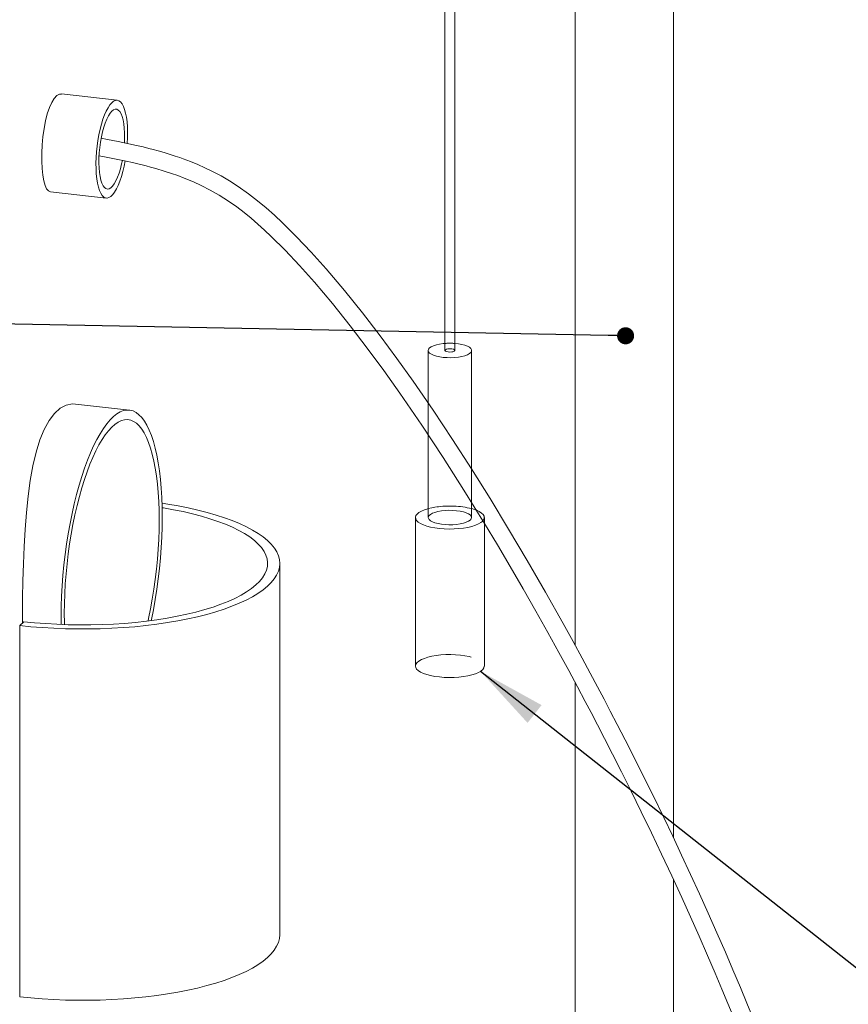
# Model space of a CAD drawing. Units: millimetres. Extents: x 64 to 4139, y 42 to 5768.
# Drawn here: x 2727 to 3148, y 3890 to 4390 of the extents above; entities that cross this region are included whole.
import ezdxf

# ---------------------------------------------------------------- set-up
doc = ezdxf.new("R2010")
doc.units = ezdxf.units.MM
doc.header["$LTSCALE"] = 14
doc.linetypes.add('SLD-Dashed', pattern=[1.905, 1.27, -0.635])
doc.linetypes.add('SLD-Solid', pattern=[0])
doc.layers.add('SLD-0', color=7, linetype='SLD-Solid')
doc.styles.get("Standard").update_dxf_attribs({"font": 'ARIAL.TTF'})
doc.dimstyles.new('SLDDIMSTYLE5', dxfattribs={"dimtxt": 0, "dimasz": 8.68, "dimexe": 0, "dimexo": 0.0625, "dimgap": 0, "dimtad": 0, "dimtih": 1, "dimtoh": 1, "dimdec": 0, "dimrnd": 1e-09, "dimzin": 0, "dimdsep": 46, "dimtxsty": 'Standard', "dimblk1": 'DOT', "dimblk2": 'DOT', "dimsah": 1, "dimcen": 0.09, "dimadec": 0, "dimazin": 0, "dimtfac": 8.68, "dimtdec": 0, "dimtofl": 0, "dimtmove": 0, "dimatfit": 3, "dimldrblk": 'DOT', "dimfxl": 0, "dimfrac": 2, "dimtolj": 1, "dimtzin": 0, "dimarcsym": 0})
doc.dimstyles.new('SLDDIMSTYLE6', dxfattribs={"dimtxt": 0, "dimasz": 35, "dimexe": 0, "dimexo": 0.0625, "dimgap": 0, "dimtad": 0, "dimtih": 1, "dimtoh": 1, "dimdec": 0, "dimrnd": 1e-09, "dimzin": 0, "dimdsep": 46, "dimtxsty": 'Standard', "dimsah": 1, "dimcen": 0.09, "dimadec": 0, "dimazin": 0, "dimtfac": 35, "dimtdec": 0, "dimtofl": 0, "dimtmove": 0, "dimatfit": 3, "dimfxl": 0, "dimfrac": 2, "dimtolj": 1, "dimtzin": 0, "dimarcsym": 0})

# ---------------------------------------------------------------- blocks, each defined once
blk = doc.blocks.new('_DOT')
at = {"color": 0, "linetype": 'ByBlock', "lineweight": -2}
blk.add_line((-0.5, 0), (-1, 0), dxfattribs=at)
at = {"color": 0, "linetype": 'ByBlock', "const_width": 0.5}
blk.add_lwpolyline([(-0.25, 0, 1), (0.25, 0, 1)], format="xyb", close=True, dxfattribs=at)

msp = doc.modelspace()

# ---------------------------------------------------------------- linework, layer by layer
at = {"color": 7, "linetype": 'SLD-Solid', "lineweight": 0}
for p, q in [((2943.4697563, 4590.0297679), (2943.4697563, 4221.7355452)), ((2948.46976, 4221.7355454), (2948.46976, 4589.4558685)), ((3009.5759783, 4398.6010252), (3009.5759783, 4072.0671363)), ((3059.5759766, 3974.2104715), (3059.5759766, 4398.6010257)), ((2776.9112397, 4348.8329405), (2748.6051824, 4352.034079)), ((2742.9864868, 4302.3507836), (2771.2925441, 4299.1496451)), ((2934.9697594, 4221.7355464), (2934.9697594, 4194.9411089)), ((2956.9697616, 4161.5220323), (2956.9697616, 4221.7355488)), ((2783.091805, 4191.4468279), (2755.7432173, 4194.5396859)), ((2934.9697594, 4178.8290431), (2934.9697594, 4136.8827012)), ((2956.9697616, 4136.8827036), (2956.9697616, 4144.5406174)), ((2928.4697592, 4136.8826977), (2928.4697592, 4061.4579902)), ((2963.4697711, 4061.4579932), (2963.4697711, 4134.0167712)), ((2859.5086872, 3925.0421411), (2859.5086872, 4113.6039382)), ((2727.3803213, 4082.0378369), (2729.3722797, 4083.9949354)), ((2727.3803213, 3893.4760398), (2727.3803213, 4082.0378369)), ((3009.5759783, 4053.1813582), (3009.5759783, 3764.2041326)), ((3059.5759766, 3764.2041331), (3059.5759766, 3953.0667463))]:
    msp.add_line(p, q, dxfattribs=at)
at = {"color": 7, "linetype": 'SLD-Dashed', "lineweight": 0}
for p, q in [((2934.9697594, 4194.9411089), (2934.9697594, 4178.8290431)), ((2956.9697616, 4144.5406174), (2956.9697616, 4161.5220323)), ((2963.4697711, 4134.0167712), (2963.4697711, 4136.8827007))]:
    msp.add_line(p, q, dxfattribs=at)
at = {"color": 7, "linetype": 'SLD-Solid', "lineweight": 0, "flags": 128}
for points in [[(2742.9933013, 4302.3882621), (2742.0034684, 4302.7391837), (2741.011252, 4303.8219507), (2740.1712661, 4305.5712019), (2739.4947399, 4307.9288395), (2738.9910242, 4310.8413262), (2738.6634374, 4314.2179233), (2738.5165527, 4317.962673), (2738.5486592, 4321.9704), (2738.7609367, 4326.1220464), (2739.1498943, 4330.3052916), (2739.7150329, 4334.4044647), (2740.4484622, 4338.3009019), (2741.3456383, 4341.8876929), (2742.3893237, 4345.0580884), (2743.562735, 4347.7146001), (2744.8383148, 4349.7878275), (2746.1829954, 4351.2068266), (2747.5604307, 4351.9458512), (2748.6022737, 4351.9680584)], [(2780.8833787, 4318.0234775), (2780.3390012, 4315.2679374), (2779.6966524, 4312.5763548), (2778.9757649, 4310.044979), (2778.1864593, 4307.709435), (2777.3398153, 4305.6024126), (2776.447718, 4303.7535151), (2775.5226904, 4302.1887023), (2774.5777179, 4300.9300044), (2773.6260659, 4299.9950066), (2772.6810934, 4299.3968342), (2771.7560658, 4299.1439685), (2770.8639684, 4299.2398952), (2770.0173245, 4299.6832628), (2769.2280189, 4300.4678219), (2768.5071314, 4301.5826543), (2767.8647826, 4303.0120219), (2767.3099893, 4304.7359555), (2766.8505391, 4306.7301307), (2766.4928818, 4308.9666053), (2766.2420384, 4311.4140659), (2766.1015301, 4314.03804), (2766.07333, 4316.8017472), (2766.1578323, 4319.6663504), (2766.3538522, 4322.5916854), (2766.6586382, 4325.536667), (2767.0679106, 4328.4599453), (2767.5759247, 4331.3205288), (2768.1755487, 4334.0781988), (2768.8583662, 4336.6942844), (2769.614791, 4339.1319995), (2770.4342049, 4341.3572536), (2771.3051053, 4343.3386834), (2772.2152661, 4345.0484856), (2773.1519112, 4346.4627564), (2774.1018919, 4347.5615525), (2774.1018919, 4347.5615525)], [(2774.1018919, 4347.5615525), (2775.0518726, 4348.3294678), (2775.9885177, 4348.7557041), (2776.8986785, 4348.8343671), (2777.7695789, 4348.564256), (2778.5889928, 4347.9491497), (2779.3454175, 4346.9978087), (2780.0282351, 4345.7234591), (2780.6278591, 4344.1440499), (2781.1358731, 4342.2817137), (2781.5451456, 4340.1626554), (2781.8499315, 4337.8165779), (2782.0459515, 4335.276422), (2782.1304538, 4332.5778659), (2782.1022537, 4329.7587454), (2781.9698721, 4326.9813527)], [(2779.4810414, 4318.2877228), (2779.1070097, 4316.49129), (2778.4983391, 4314.0463965), (2777.811214, 4311.7789883), (2777.0578957, 4309.7294913), (2776.2518276, 4307.9344909), (2775.4073936, 4306.4260458), (2774.5396632, 4305.2310437), (2773.6641206, 4304.3708234), (2772.7963901, 4303.8607357), (2771.9519562, 4303.7098687), (2771.1458881, 4303.9209458), (2770.3925698, 4304.490173), (2769.7054447, 4305.4073807), (2769.0967741, 4306.656237), (2768.5774197, 4308.2144264), (2768.15665, 4310.0541347), (2767.8419731, 4312.1426147), (2767.6390047, 4314.4424502), (2767.5513666, 4316.9127488), (2767.580623, 4319.5093602), (2767.7262515, 4322.1859153), (2767.9856531, 4324.8947354), (2768.3541996, 4327.5873843), (2768.8253139, 4330.2158715), (2769.3905886, 4332.7333299), (2770.0399364, 4335.0947267), (2770.76177, 4337.2579942), (2771.5432082, 4339.1845706), (2772.3703064, 4340.8399625), (2773.2283045, 4342.1947205), (2774.1018919, 4343.2246418), (2774.1018919, 4343.2246418)], [(2774.1018919, 4343.2246418), (2774.9754793, 4343.9113192), (2775.8334774, 4344.2425269), (2776.6605755, 4344.2123821), (2777.4420138, 4343.8213314), (2778.1638474, 4343.0764664), (2778.8131952, 4341.9910377), (2779.3784698, 4340.5843435), (2779.8495842, 4338.8815958), (2780.2181306, 4336.9131404), (2780.4775323, 4334.7140443), (2780.6231608, 4332.3236491), (2780.6524172, 4329.7845265), (2780.5723026, 4327.2832131)], [(3142.3587125, 3554.3940118), (3143.4750675, 3562.6365398), (3144.5530513, 3570.7626742), (3145.4848124, 3577.9360274), (3146.285704, 3584.2331995), (3146.9693529, 3589.7211608), (3147.5476916, 3594.4578379), (3148.0311009, 3598.4926836), (3148.4284858, 3601.8678145), (3148.7473007, 3604.6179151), (3149.0229779, 3607.0293296), (3149.211256, 3608.6954127), (3149.3784489, 3610.18879), (3149.5790137, 3611.9986859), (3149.8104808, 3614.114134), (3150.0699585, 3616.5222287), (3150.5261982, 3620.862578), (3151.0285565, 3625.8261002), (3151.5600932, 3631.3415642), (3152.2844542, 3639.4585165), (3152.9460263, 3647.8094605), (3153.4888417, 3655.8721282), (3153.9052567, 3663.6396433), (3154.142083, 3669.6395585), (3154.2889194, 3675.4504839), (3154.3419996, 3681.0766156), (3154.3002439, 3686.3916823), (3154.1824958, 3691.0064903), (3154.0178929, 3694.9060616), (3153.7902253, 3698.783362), (3153.4172072, 3703.5441), (3152.8471114, 3709.0725754), (3151.2804702, 3719.9795563), (3149.3153793, 3730.3541821), (3147.2740846, 3739.7670414), (3145.306343, 3748.1715006), (3143.8328682, 3754.1301237), (3142.3495204, 3759.8806948), (3140.5719672, 3766.4880311), (3138.4454794, 3774.0477807), (3135.9282281, 3782.5971039), (3132.978498, 3792.1714222), (3129.6275865, 3802.587056), (3126.2146354, 3812.7970883), (3120.9008427, 3828.0603596), (3115.7392453, 3842.2759832), (3113.4728417, 3848.3540208), (3111.2636051, 3854.1911592), (3109.2021999, 3859.5642361), (3107.3944289, 3864.2205268), (3105.8536997, 3868.1497625), (3104.5911754, 3871.3435593), (3103.4418314, 3874.2314894), (3102.1438294, 3877.4712436), (3099.7804203, 3883.3133179), (3096.9611946, 3890.191038), (3093.6574182, 3898.1326259), (3089.8452338, 3907.1489502), (3085.9914299, 3916.114764), (3081.7089767, 3925.9150413), (3077.2733845, 3935.8974428), (3072.7988943, 3945.8049348), (3068.2916525, 3955.62963), (3063.7575314, 3965.3641189), (3059.2021407, 3975.0013602), (3054.6308349, 3984.5347854), (3049.3936344, 3995.2950016), (3044.23983, 4005.7220983), (3039.444682, 4015.2850331), (3035.0424777, 4023.9506071), (3031.0480219, 4031.7218711), (3027.4735605, 4038.6038069), (3024.3291074, 4044.6024072), (3021.0177488, 4050.8642713), (3017.2931971, 4057.8409239), (3013.1419372, 4065.5349162), (3008.5590238, 4073.930028), (3003.5401194, 4083.0064689), (2994.5506825, 4098.9610281), (2985.2050491, 4115.1414553), (2975.8045793, 4131.0020194), (2966.3693679, 4146.5024601), (2956.913549, 4161.6118728), (2947.2716739, 4176.5730448), (2937.3798391, 4191.4424429), (2927.2659224, 4206.1248299), (2919.0186621, 4217.6878026), (2910.4752774, 4229.2541468), (2901.6124285, 4240.7815346), (2892.4628088, 4252.1460736), (2883.0957367, 4263.1868438), (2875.4474136, 4271.7274155), (2868.0625598, 4279.5362987), (2860.9432587, 4286.5931158), (2856.7936441, 4290.4634329), (2852.5767409, 4294.1898692), (2848.2081858, 4297.808565), (2843.625781, 4301.3315568), (2838.3307598, 4305.0589463), (2833.9326808, 4307.8806985), (2829.70584, 4310.3591592), (2825.3024847, 4312.6987965), (2821.401014, 4314.5783383), (2817.9096637, 4316.1227795), (2814.0960334, 4317.677215), (2810.4685325, 4319.0404496), (2808.6183597, 4319.6962182), (2806.4103516, 4320.4465343), (2803.7787252, 4321.2975529), (2800.6920381, 4322.2402298), (2797.6591713, 4323.1132154), (2795.1993768, 4323.7858507), (2792.8728129, 4324.3952641), (2790.0955001, 4325.0912826), (2786.6930958, 4325.9012816), (2782.8637094, 4326.7619131), (2777.3510044, 4327.9169621), (2771.9397147, 4328.967458), (2768.7390076, 4329.5488723)], [(2767.6806702, 4320.6229288), (2772.1085115, 4319.8106501), (2778.1031753, 4318.6197421), (2781.4750589, 4317.9013793), (2784.5641095, 4317.2082162), (2787.3321658, 4316.5555785), (2789.6250506, 4315.990318), (2791.5060746, 4315.5085818), (2793.7271673, 4314.9174083), (2796.5107519, 4314.1397673), (2800.797805, 4312.8539743), (2804.498839, 4311.6471749), (2807.6567899, 4310.5366657), (2810.9701623, 4309.2821918), (2815.6735954, 4307.3252988), (2819.5244326, 4305.5521328), (2824.2016825, 4303.1712684), (2828.7283272, 4300.6020522), (2833.4280709, 4297.6143793), (2837.6529758, 4294.6274332), (2841.3393383, 4291.7911746), (2844.874822, 4288.8845857), (2848.3294594, 4285.888373), (2851.7299675, 4282.8082568), (2855.1505031, 4279.5943087), (2862.1949135, 4272.6292679), (2869.5052156, 4264.9220251), (2877.0695592, 4256.4540974), (2886.2775773, 4245.5363731), (2895.262436, 4234.303613), (2903.9786433, 4222.91411), (2912.3865002, 4211.4983901), (2920.518708, 4200.075207), (2931.6836646, 4183.8060976), (2942.5621182, 4167.329772), (2953.1223429, 4150.7698039), (2963.5664245, 4133.8602523), (2970.1181059, 4122.9873601), (2976.6512955, 4111.9430777), (2983.1590734, 4100.7413901), (2989.632588, 4089.3997793), (2995.7670319, 4078.4678832), (3001.3370102, 4068.3847724), (3006.3610694, 4059.1600779), (3010.8451566, 4050.8211275), (3014.7960974, 4043.3897447), (3017.688447, 4037.898862), (3020.9460292, 4031.6626055), (3024.6048399, 4024.5914372), (3028.6548832, 4016.6801101), (3033.1782838, 4007.7370421), (3038.0808992, 3997.9127583), (3043.2534612, 3987.393756), (3048.4315707, 3976.6985258), (3053.5928945, 3965.865655), (3058.7292865, 3954.9048754), (3063.8321836, 3943.8266276), (3068.2627217, 3934.0455856), (3072.6545431, 3924.1912574), (3076.9318273, 3914.4317261), (3080.8036534, 3905.4501233), (3084.2547601, 3897.3190527), (3087.3032309, 3890.032197), (3089.9661353, 3883.5819695), (3092.259295, 3877.9604185), (3093.9963781, 3873.6588341), (3095.5029169, 3869.8965555), (3096.949791, 3866.2547579), (3098.7911975, 3861.5776708), (3100.5216495, 3857.1374474), (3102.4887504, 3852.0335891), (3104.6075522, 3846.4645465), (3106.7805395, 3840.6698684), (3110.89548, 3829.4401198), (3115.1139598, 3817.5261805), (3119.3757689, 3804.9923999), (3123.6046608, 3791.9578594), (3126.5821985, 3782.3608401), (3129.1449115, 3773.7730073), (3131.3338256, 3766.1532972), (3133.1849344, 3759.4628731), (3134.7610963, 3753.5478247), (3136.2788511, 3747.6138578), (3137.8635504, 3741.0927458), (3139.4842993, 3733.9624175), (3141.1025181, 3726.1669882), (3142.579826, 3717.8790657), (3143.7835175, 3709.2844565), (3144.3690121, 3703.7577395), (3144.7561062, 3699.002191), (3144.994354, 3695.1477678), (3145.1716882, 3691.2229926), (3145.3014714, 3686.6379813), (3145.3568634, 3681.3582367), (3145.3179931, 3675.7977643), (3145.0057886, 3665.1151278), (3144.3992562, 3653.798679), (3143.5250446, 3641.8867793), (3142.9434768, 3635.1282432), (3142.3618108, 3628.9005842), (3141.8074545, 3623.3175611), (3141.3045858, 3618.4802022), (3140.8740432, 3614.4773048), (3140.5329781, 3611.3837023), (3140.3951749, 3610.1511652), (3140.2136562, 3608.54186), (3139.9656687, 3606.367966), (3139.6463169, 3603.6071127), (3139.2494121, 3600.2314157), (3138.767412, 3596.2060266), (3138.1913691, 3591.4895773), (3137.5108534, 3586.0330428), (3136.7139049, 3579.7796203), (3135.786902, 3572.6637044), (3135.2522643, 3568.6488609)], [(2943.4697556, 4225.3062547), (2942.5492951, 4225.220434), (2940.7375117, 4224.9608513), (2939.0938887, 4224.5976053), (2937.6712767, 4224.1423638), (2936.5153687, 4223.609765), (2935.6633404, 4223.0169313), (2935.1425587, 4222.3829129), (2934.9697814, 4221.7280853), (2935.1505522, 4221.0734946), (2935.6790678, 4220.4401849), (2936.5383271, 4219.8485102), (2937.7007192, 4219.3174911), (2939.1288899, 4218.8641816), (2940.7769257, 4218.5031629), (2942.5918678, 4218.2460363), (2944.5153789, 4218.1010672), (2946.4856387, 4218.0729127), (2948.4393008, 4218.1624741), (2950.3136043, 4218.3668833), (2950.3136043, 4218.3668833)], [(2946.9569937, 4220.9699378), (2946.0028913, 4220.9022828), (2945.0437457, 4220.9614852), (2944.2255816, 4221.1385317), (2943.6729498, 4221.4064651), (2943.4699848, 4221.7244993), (2943.4697563, 4221.7355452)], [(2950.3136043, 4218.3668833), (2952.0482877, 4218.679559), (2953.5876047, 4219.0904567), (2954.8820824, 4219.5863727), (2955.8901112, 4220.1513624), (2956.5792867, 4220.7672708), (2956.9274555, 4221.4142957), (2956.9234516, 4222.0716492), (2956.5673752, 4222.7182031), (2955.8706882, 4223.3331702), (2954.8557732, 4223.8967839), (2953.5552507, 4224.3909413), (2952.0109465, 4224.7997509), (2950.2724446, 4225.110073), (2948.4697641, 4225.3062596)], [(2728.7980764, 4083.430749), (2728.7647406, 4087.4575104), (2728.7967419, 4095.9519493), (2728.9299434, 4104.6615468), (2729.1677529, 4113.3863281), (2729.528172, 4122.1556371), (2730.0278205, 4130.8096106), (2730.7034245, 4139.4075695), (2731.5740041, 4147.7279479), (2732.6589234, 4155.6207171), (2734.0178684, 4163.1536923), (2735.6504128, 4170.0930404), (2737.5588714, 4176.3029666), (2739.744352, 4181.6730928), (2742.2124734, 4186.2026221), (2744.9290405, 4189.7986558), (2747.8110038, 4192.3600986), (2750.8813034, 4193.9699515), (2754.0729515, 4194.6006826), (2755.7500873, 4194.4153753)], [(2748.4387792, 4082.555756), (2748.3992058, 4086.7007085), (2748.4566031, 4091.794886), (2748.6285389, 4096.9791193), (2748.9142425, 4102.2302289), (2749.3124426, 4107.5248248), (2749.8213585, 4112.8391285), (2750.438716, 4118.1494951), (2751.16176, 4123.4322004), (2751.9872587, 4128.6636141), (2752.9115284, 4133.8204483), (2753.9304397, 4138.8795955), (2755.0394398, 4143.8184874), (2756.2335784, 4148.6150084), (2757.507521, 4153.2478453), (2758.8555788, 4157.6962361), (2760.2717292, 4161.9403269), (2761.7496491, 4165.961205), (2763.2827378, 4169.7408089), (2764.8641467, 4173.2623509), (2766.4868136, 4176.5100696), (2768.143491, 4179.4694825), (2769.8267805, 4182.1273642), (2771.5291638, 4184.471776), (2773.2430372, 4186.492325), (2774.9607466, 4188.1799739), (2776.67462, 4189.5271849), (2778.3770032, 4190.5279551), (2780.0602928, 4191.1777362), (2781.7169701, 4191.4736931), (2783.3396371, 4191.4145138), (2784.921046, 4191.0004392), (2786.4541346, 4190.2333535), (2787.9320546, 4189.116587), (2789.348205, 4187.6552308), (2790.6962628, 4185.8557728), (2791.9702054, 4183.7262321), (2793.164344, 4181.2761926), (2794.273344, 4178.516485), (2795.2922554, 4175.4594979), (2796.216525, 4172.118853), (2797.0420238, 4168.5095438), (2797.7650678, 4164.6476193), (2798.3824253, 4160.5503597), (2798.8913411, 4156.2360754), (2799.2895413, 4151.7239426), (2799.5752449, 4147.0342403), (2799.7471807, 4142.1878608), (2799.804578, 4137.2064689), (2799.7471807, 4132.1122352), (2799.5752449, 4126.9280019), (2799.2895413, 4121.6768923), (2798.8913411, 4116.3822964), (2798.3824253, 4111.0679927), (2797.7650678, 4105.7576261), (2797.0420238, 4100.4749208), (2796.216525, 4095.2435071), (2795.2922554, 4090.0866729), (2794.273344, 4085.0275257), (2794.1712698, 4084.550445)], [(2749.9734957, 4088.2474477), (2750.029744, 4093.134595), (2750.198228, 4098.1094793), (2750.4781626, 4103.1489633), (2750.8682408, 4108.2294531), (2751.3666457, 4113.3273036), (2751.9710531, 4118.4188205), (2752.6786453, 4123.480106), (2753.4861216, 4128.4876864), (2754.3897176, 4133.4181949), (2755.3852217, 4138.2486117), (2756.4679911, 4142.9563925), (2757.6329785, 4147.5196637), (2758.8747515, 4151.917128), (2760.1875195, 4156.1282045), (2761.5651641, 4160.1333385), (2763.0012604, 4163.9138547), (2764.489112, 4167.4521031), (2766.0217836, 4170.7316042), (2767.5921285, 4173.7370194), (2769.1928245, 4176.454411), (2770.8164088, 4178.8710523), (2772.4553118, 4180.9756845), (2774.1018919, 4182.7584959), (2775.7484719, 4184.2112132), (2777.387375, 4185.3270242), (2779.0109593, 4186.1007251), (2780.6116552, 4186.5286999), (2782.1820002, 4186.6090115), (2783.7146718, 4186.3412089), (2785.2025234, 4185.7265879), (2786.6386197, 4184.768), (2788.0162643, 4183.4699366), (2789.3290323, 4181.8384483), (2790.5708052, 4179.8810671), (2791.7357927, 4177.6069955), (2792.8185621, 4175.0268557), (2793.8140661, 4172.1526037), (2794.7176622, 4168.9976608), (2795.5251384, 4165.5767707), (2796.2327307, 4161.9059035), (2796.837138, 4158.0020466), (2797.335543, 4153.8835614), (2797.7256212, 4149.569575), (2798.0055558, 4145.0801623), (2798.1740398, 4140.436349), (2798.2302881, 4135.6597297), (2798.1740398, 4130.7725262), (2798.0055558, 4125.7976419), (2797.7256212, 4120.7581579), (2797.335543, 4115.6776681), (2796.837138, 4110.5798176), (2796.2327307, 4105.4883569), (2795.5251384, 4100.4270152), (2794.7176622, 4095.4194348), (2793.8140661, 4090.4889263), (2792.8185621, 4085.6585095), (2792.5265127, 4084.3383552)], [(2727.3803213, 4082.0378369), (2733.046746, 4081.4588388), (2738.806098, 4080.9927548), (2744.6381973, 4080.6412166), (2750.5224949, 4080.4054625), (2756.4383691, 4080.2863191), (2762.365034, 4080.2842044), (2768.2816639, 4080.3991263), (2774.167488, 4080.6306826), (2780.0018159, 4080.9780558), (2785.7641513, 4081.4400312), (2791.4342715, 4082.0149828), (2796.9922468, 4082.7008924), (2802.4185677, 4083.4953505), (2807.6941546, 4084.3955662), (2812.8004919, 4085.398375), (2817.7196475, 4086.5002583), (2822.4343362, 4087.6973434), (2826.9279756, 4088.9854279), (2831.184818, 4090.3599854), (2835.1898944, 4091.8161877), (2838.9291405, 4093.3489207), (2842.3894268, 4094.9527983), (2845.5585721, 4096.622191), (2848.425475, 4098.3512318), (2850.9800527, 4100.1338482), (2853.2133359, 4101.9637789), (2855.1174762, 4103.8345961), (2856.6857856, 4105.7397288), (2857.9127584, 4107.6724844), (2858.7940819, 4109.6260749), (2859.3266723, 4111.5936362), (2859.5086288, 4113.5682608), (2859.3393412, 4115.5430109), (2858.8193962, 4117.5109489), (2857.9506185, 4119.4651639), (2856.7360733, 4121.3987883), (2855.1799941, 4123.305036), (2853.2878685, 4125.1772086), (2851.0663437, 4127.008727), (2848.5232264, 4128.7931618), (2845.6674331, 4130.5242461), (2842.5090095, 4132.1958952), (2839.059039, 4133.80224), (2835.3296527, 4135.3376363), (2831.33393, 4136.7966922), (2827.0859187, 4138.1742863), (2822.600545, 4139.4655732), (2817.8935576, 4140.6660206), (2812.9814973, 4141.7714108), (2807.8816218, 4142.7778593), (2802.6118046, 4143.6818395), (2799.6926585, 4144.1276059)], [(2729.3722797, 4083.9949354), (2734.8977328, 4083.4326823), (2740.5165171, 4082.9848843), (2746.2073487, 4082.6532324), (2751.9486327, 4082.4389886), (2757.7186, 4082.3429652), (2763.4953372, 4082.3655241), (2769.2569808, 4082.5065806), (2774.9816479, 4082.765599), (2780.6476019, 4083.1415991), (2786.2333745, 4083.6331537), (2791.7177734, 4084.2383951), (2797.0799926, 4084.9550316), (2802.2996742, 4085.7803461), (2807.357071, 4086.7112006), (2812.2329243, 4087.7440718), (2816.908797, 4088.8750376), (2821.366945, 4090.0998053), (2825.5904054, 4091.4137369), (2829.5632252, 4092.8118414), (2833.2702993, 4094.2888169), (2836.6975705, 4095.8390614), (2839.8320354, 4097.4566944), (2842.6617998, 4099.1355799), (2845.1761474, 4100.8693479), (2847.3655222, 4102.6514233), (2849.2216266, 4104.4750453), (2850.7374199, 4106.3332962), (2851.9071446, 4108.2191279), (2852.726381, 4110.1253845), (2853.1920048, 4112.0448374), (2853.3022533, 4113.9702048), (2853.0567106, 4115.8941826), (2852.4563052, 4117.8094742), (2851.5033454, 4119.7088083), (2850.2013797, 4121.5849886), (2848.5554023, 4123.4308939), (2846.5716577, 4125.2395185), (2844.2576172, 4127.0040106), (2841.6221315, 4128.7176677), (2838.675143, 4130.3739945), (2835.4278465, 4131.9667053), (2831.892569, 4133.4897615), (2828.0827186, 4134.9373826), (2824.0127258, 4136.3040812), (2819.698051, 4137.5846709), (2815.1550808, 4138.7742878), (2810.4010112, 4139.8684302), (2805.4538918, 4140.8629405), (2800.3324805, 4141.7540476), (2799.7548642, 4141.846312)], [(2962.7367836, 4135.2121354), (2962.6460069, 4135.1140578), (2961.7211598, 4134.3409649), (2960.4756443, 4133.61962), (2958.9348444, 4132.9646975), (2957.1301167, 4132.3895354), (2955.0981777, 4131.9058426), (2952.8804216, 4131.5234617), (2950.521989, 4131.2501802), (2948.0708876, 4131.0915629), (2945.5770054, 4131.0508319), (2943.0911114, 4131.1288287), (2940.6638315, 4131.3239505), (2938.3445715, 4131.6322359), (2936.1805179, 4132.0474047), (2934.2157504, 4132.5610046), (2932.4902688, 4133.1625852), (2931.0391858, 4133.8398935), (2929.8920572, 4134.579144), (2929.0722129, 4135.3652882), (2928.5963514, 4136.1823283), (2928.4741727, 4137.0136207), (2928.7081441, 4137.842249), (2929.2935235, 4138.6513407), (2930.2183706, 4139.4244336), (2931.4638672, 4140.1457754), (2933.0046812, 4140.8006963), (2934.8094089, 4141.3758584), (2934.9697589, 4141.4195855)], [(2934.9697594, 4136.8827012), (2935.016074, 4136.5465898), (2935.3721411, 4135.9000422), (2936.0688422, 4135.2850735), (2937.0837524, 4134.7214551), (2938.3842608, 4134.2272992), (2939.9285839, 4133.8184928), (2941.6670717, 4133.5081723), (2943.5438507, 4133.3063123), (2945.4986141, 4133.2193973), (2947.4684983, 4133.2502249), (2949.3902304, 4133.397805), (2951.2020187, 4133.6573924), (2952.8456276, 4134.02064), (2954.2682537, 4134.4758799), (2955.4241568, 4135.008474), (2956.27619, 4135.6013124), (2956.7969575, 4136.2353324), (2956.9697616, 4136.8827036)], [(2750.0554672, 4082.4964344), (2750.029744, 4083.4707722), (2749.9734957, 4088.2474477)], [(2963.4697711, 4061.4579932), (2963.4653576, 4061.3270702), (2963.2313722, 4060.4984435), (2962.6460069, 4059.6893502), (2961.7211598, 4058.9162573), (2960.4756443, 4058.1949124), (2958.9348444, 4057.5399899), (2957.1301167, 4056.9648278), (2955.0981777, 4056.481135), (2952.8804216, 4056.0987541), (2950.521989, 4055.8254727), (2948.0708876, 4055.6668553), (2945.5770054, 4055.6261243), (2943.0911114, 4055.7041211), (2940.6638315, 4055.8992429), (2938.3445715, 4056.2075283), (2936.1805179, 4056.6226971), (2934.2157504, 4057.136297), (2932.4902688, 4057.7378776), (2931.0391858, 4058.4151859), (2929.8920572, 4059.1544364), (2929.0722129, 4059.9405806), (2928.5963514, 4060.7576207), (2928.4697592, 4061.4579902)], [(2727.3803213, 3893.4760398), (2733.046746, 3892.8970417), (2738.806098, 3892.4309577), (2744.6381973, 3892.0794195), (2750.5224949, 3891.8436654), (2756.4383691, 3891.7245221), (2762.365034, 3891.7224073), (2768.2816639, 3891.8373292), (2774.167488, 3892.0688856), (2780.0018159, 3892.4162587), (2785.7641513, 3892.8782341), (2791.4342715, 3893.4531857), (2796.9922468, 3894.1390953), (2802.4185677, 3894.9335534), (2807.6941546, 3895.8337691), (2812.8004919, 3896.8365779), (2817.7196475, 3897.9384612), (2822.4343362, 3899.1355463), (2826.9279756, 3900.4236308), (2831.184818, 3901.7981883), (2835.1898944, 3903.2543906), (2838.9291405, 3904.7871236), (2842.3894268, 3906.3910012), (2845.5585721, 3908.0603939), (2848.425475, 3909.7894347), (2850.9800527, 3911.5720512), (2853.2133359, 3913.4019819), (2855.1174762, 3915.272799), (2856.6857856, 3917.1779318), (2857.9127584, 3919.1106874), (2858.7940819, 3921.0642778), (2859.3266723, 3923.0318391), (2859.5086288, 3925.0064637), (2859.5086872, 3925.0421411)]]:
    msp.add_lwpolyline(points, dxfattribs=at)
at = {"color": 7, "linetype": 'SLD-Dashed', "lineweight": 0, "flags": 128}
for points in [[(2943.4697563, 4221.7355452), (2943.6475921, 4222.0442145), (2944.1787174, 4222.3169374), (2944.9825178, 4222.501148), (2945.9366202, 4222.568803), (2946.8957705, 4222.5096053), (2947.7139488, 4222.3325572), (2948.2665806, 4222.0646238), (2948.4695456, 4221.7465896), (2948.46976, 4221.7355454)], [(2934.9697589, 4141.4195855), (2936.8413338, 4141.8595528), (2939.0590946, 4142.2419384)], [(2941.6259119, 4140.251362), (2939.8912286, 4139.9386863), (2938.3519116, 4139.5277886), (2937.0574339, 4139.0318726), (2936.0494192, 4138.4668813), (2935.3602437, 4137.8509729), (2935.012056, 4137.2039449), (2934.9697594, 4136.8827012)], [(2956.9697616, 4136.8827036), (2956.9697301, 4136.8901553), (2956.7889734, 4137.5447444), (2956.2604626, 4138.1780588), (2955.4012033, 4138.7697335), (2954.2388112, 4139.3007526), (2952.8106404, 4139.7540621), (2951.1626046, 4140.1150808), (2949.3476626, 4140.3722074), (2947.4241514, 4140.5171765), (2945.4538965, 4140.5453357), (2943.5002107, 4140.4557665), (2941.6259119, 4140.251362)], [(2959.590414, 4140.5452459), (2960.9003305, 4139.9255066), (2962.0474684, 4139.1862498), (2962.8673127, 4138.4001056), (2963.3431649, 4137.5830718), (2963.4653576, 4136.7517778), (2963.2313722, 4135.9231511), (2962.7367836, 4135.2121354)], [(2928.4697592, 4061.4579902), (2928.4741727, 4061.5889131), (2928.7081441, 4062.4175414), (2929.2935235, 4063.2266331), (2930.2183706, 4063.999726), (2931.4638672, 4064.7210678), (2933.0046812, 4065.3759887), (2934.8094089, 4065.9511508), (2936.8413338, 4066.4348452), (2939.0590946, 4066.8172308)], [(2939.0590946, 4066.8172308), (2941.4175414, 4067.0905106), (2943.868638, 4067.2491233), (2946.3625202, 4067.2898542), (2948.8484001, 4067.2118591), (2951.2756941, 4067.0167357), (2953.5949637, 4066.7084597), (2955.7589936, 4066.2932831), (2957.7237658, 4065.7796879), (2959.4492474, 4065.1781073), (2960.9003305, 4064.500799), (2962.0474684, 4063.7615422), (2962.8673127, 4062.975398), (2963.3431649, 4062.1583642), (2963.4697711, 4061.4579932)]]:
    msp.add_lwpolyline(points, dxfattribs=at)
at = {"color": 7, "linetype": 'SLD-Dashed', "lineweight": 0}
for centre, radius, start, end in [((2945.9697915, 4192.9555068), 32.4472044, 85.58113021, 94.418982192), ((2945.8926151, 4095.6180017), 47.1220593, 76.404046259, 98.338289144)]:
    msp.add_arc(centre, radius, start, end, dxfattribs=at)
at = {"color": 7, "linetype": 'SLD-Solid', "lineweight": 0}
for centre, radius, start, end in [((2947.1096347, 4222.5456774), 1.5831155, 264.467053812, 329.220683907), ((2951.5642359, 4120.8530934), 21.2650042, 67.825047324, 75.273921476)]:
    msp.add_arc(centre, radius, start, end, dxfattribs=at)

# ---------------------------------------------------------------- leaders
at = {"layer": 'SLD-0'}
for points, dimstyle in [([(3035.271538, 4229.1988054), (2482.5635751, 4239.602637)], 'SLDDIMSTYLE5'), ([(2961.5167404, 4058.7800566), (3673.4788051, 3497.474774)], 'SLDDIMSTYLE6')]:
    msp.add_leader(points, dimstyle=dimstyle, dxfattribs=at)

doc.saveas('drawing.dxf')
